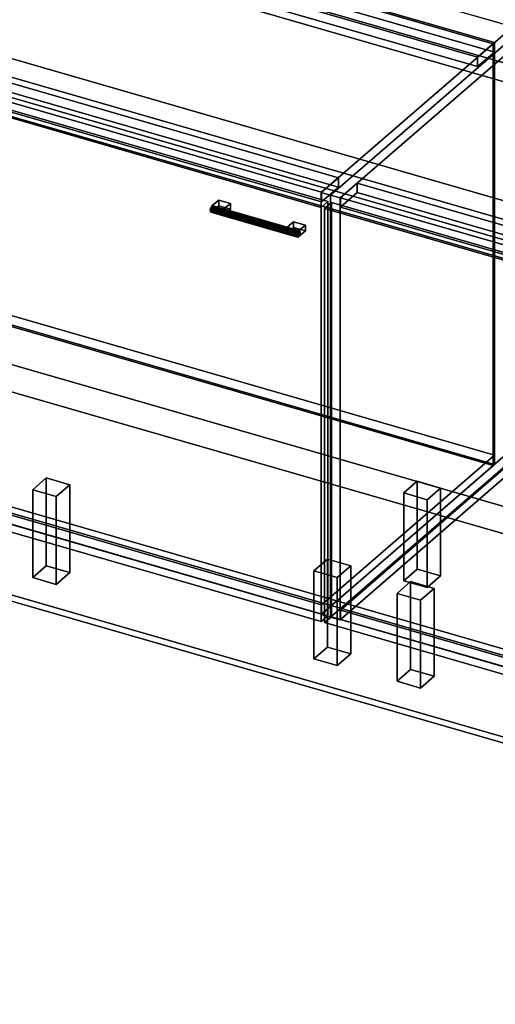
# Model space of a CAD drawing. Extents: x -1561 to 3499, y -2299 to 2343.
# Drawn here: x 340 to 1043, y -1000 to 455 of the extents above; entities that cross this region are included whole.
import ezdxf

# ---------------------------------------------------------------- set-up
doc = ezdxf.new("R2010")
doc.units = 0
doc.layers.add('layer0', color=7, linetype='CONTINUOUS')

# ---------------------------------------------------------------- blocks, each defined once
blk = doc.blocks.new('PF_OBJECT0')
at = {"layer": 'layer0'}
for p, q in [((3499.1, -969.7), (-25.6, 47.8)), ((-25.6, 47.8), (3499.1, -969.7)), ((3464.1, -1000), (0, 0)), ((0, 0), (3464.1, -1000))]:
    blk.add_line(p, q, dxfattribs=at)
blk = doc.blocks.new('PF_OBJECT2')
at = {"layer": 'layer0'}
for p, q in [((3464.1, -1000), (0, 0)), ((0, 0), (3464.1, -1000))]:
    blk.add_line(p, q, dxfattribs=at)
blk = doc.blocks.new('PF_OBJECT196')
at = {"layer": 'layer0'}
for p, q in [((-138.7, -142.4), (116.8, 78.9)), ((116.8, 78.9), (-138.7, -142.4)), ((116.8, 65), (116.8, 78.9)), ((116.8, 78.9), (1041.7, -188.1)), ((116.8, 78.9), (116.8, 65)), ((1041.7, -188.1), (116.8, 78.9)), ((116.8, 65), (-138.7, -156.2)), ((-138.7, -156.2), (116.8, 65)), ((1041.7, -202), (116.8, 65)), ((116.8, 65), (1041.7, -202)), ((786.2, -409.4), (-138.7, -142.4)), ((-138.7, -142.4), (-138.7, -156.2)), ((-138.7, -156.2), (-138.7, -142.4)), ((-138.7, -142.4), (786.2, -409.4)), ((-138.7, -156.2), (786.2, -423.2)), ((786.2, -423.2), (-138.7, -156.2)), ((1041.7, -188.1), (786.2, -409.4)), ((786.2, -409.4), (1041.7, -188.1)), ((1041.7, -188.1), (1041.7, -202)), ((1041.7, -202), (1041.7, -188.1)), ((786.2, -423.2), (1041.7, -202)), ((1041.7, -202), (786.2, -423.2)), ((786.2, -423.2), (786.2, -409.4)), ((786.2, -409.4), (786.2, -423.2))]:
    blk.add_line(p, q, dxfattribs=at)
blk = doc.blocks.new('PF_OBJECT197')
at = {"layer": 'layer0'}
for p, q in [((114.8, 686.8), (116.8, 688.6)), ((116.8, 688.6), (114.8, 686.8)), ((1039.7, 419.8), (114.8, 686.8)), ((114.8, 686.8), (114.8, 63.3)), ((114.8, 63.3), (114.8, 686.8)), ((114.8, 686.8), (1039.7, 419.8)), ((116.8, 65), (116.8, 688.6)), ((116.8, 688.6), (1041.7, 421.6)), ((116.8, 688.6), (116.8, 65)), ((1041.7, 421.6), (116.8, 688.6)), ((1041.7, 421.6), (1039.7, 419.8)), ((1039.7, 419.8), (1041.7, 421.6)), ((1039.7, -203.7), (1039.7, 419.8)), ((1039.7, 419.8), (1039.7, -203.7)), ((1041.7, 421.6), (1041.7, -202)), ((1041.7, -202), (1041.7, 421.6)), ((116.8, 65), (114.8, 63.3)), ((114.8, 63.3), (116.8, 65)), ((114.8, 63.3), (1039.7, -203.7)), ((1039.7, -203.7), (114.8, 63.3)), ((1041.7, -202), (116.8, 65)), ((116.8, 65), (1041.7, -202)), ((1039.7, -203.7), (1041.7, -202)), ((1041.7, -202), (1039.7, -203.7))]:
    blk.add_line(p, q, dxfattribs=at)
blk = doc.blocks.new('PF_OBJECT199')
at = {"layer": 'layer0'}
for p, q in [((907.6, -244.1), (927.6, -226.8)), ((927.6, -226.8), (907.6, -244.1)), ((927.6, -356.7), (927.6, -226.8)), ((927.6, -226.8), (962.2, -236.8)), ((927.6, -226.8), (927.6, -356.7)), ((962.2, -236.8), (927.6, -226.8)), ((942.2, -254.1), (907.6, -244.1)), ((907.6, -244.1), (907.6, -374)), ((907.6, -374), (907.6, -244.1)), ((907.6, -244.1), (942.2, -254.1)), ((962.2, -236.8), (942.2, -254.1)), ((942.2, -254.1), (962.2, -236.8)), ((962.2, -236.8), (962.2, -366.7)), ((962.2, -366.7), (962.2, -236.8)), ((942.2, -384), (942.2, -254.1)), ((942.2, -254.1), (942.2, -384)), ((927.6, -356.7), (907.6, -374)), ((907.6, -374), (927.6, -356.7)), ((962.2, -366.7), (927.6, -356.7)), ((927.6, -356.7), (962.2, -366.7)), ((907.6, -374), (942.2, -384)), ((942.2, -384), (907.6, -374)), ((942.2, -384), (962.2, -366.7)), ((962.2, -366.7), (942.2, -384))]:
    blk.add_line(p, q, dxfattribs=at)
blk = doc.blocks.new('PF_OBJECT200')
at = {"layer": 'layer0'}
for p, q in [((774.6, -359.3), (794.6, -342)), ((794.6, -342), (774.6, -359.3)), ((794.6, -471.9), (794.6, -342)), ((794.6, -342), (829.2, -352)), ((794.6, -342), (794.6, -471.9)), ((829.2, -352), (794.6, -342)), ((809.2, -369.3), (774.6, -359.3)), ((774.6, -359.3), (774.6, -489.2)), ((774.6, -489.2), (774.6, -359.3)), ((774.6, -359.3), (809.2, -369.3)), ((829.2, -352), (809.2, -369.3)), ((809.2, -369.3), (829.2, -352)), ((829.2, -352), (829.2, -481.9)), ((829.2, -481.9), (829.2, -352)), ((809.2, -499.2), (809.2, -369.3)), ((809.2, -369.3), (809.2, -499.2)), ((794.6, -471.9), (774.6, -489.2)), ((774.6, -489.2), (794.6, -471.9)), ((829.2, -481.9), (794.6, -471.9)), ((794.6, -471.9), (829.2, -481.9)), ((774.6, -489.2), (809.2, -499.2)), ((809.2, -499.2), (774.6, -489.2)), ((809.2, -499.2), (829.2, -481.9)), ((829.2, -481.9), (809.2, -499.2))]:
    blk.add_line(p, q, dxfattribs=at)
blk = doc.blocks.new('PF_OBJECT202')
at = {"layer": 'layer0'}
for p, q in [((358.9, -239.3), (378.9, -222)), ((378.9, -222), (358.9, -239.3)), ((378.9, -351.9), (378.9, -222)), ((378.9, -222), (413.5, -232)), ((378.9, -222), (378.9, -351.9)), ((413.5, -232), (378.9, -222)), ((413.5, -232), (393.5, -249.3)), ((393.5, -249.3), (413.5, -232)), ((413.5, -232), (413.5, -361.9)), ((413.5, -361.9), (413.5, -232)), ((393.5, -249.3), (358.9, -239.3)), ((358.9, -239.3), (358.9, -369.2)), ((358.9, -369.2), (358.9, -239.3)), ((358.9, -239.3), (393.5, -249.3)), ((393.5, -379.2), (393.5, -249.3)), ((393.5, -249.3), (393.5, -379.2)), ((378.9, -351.9), (358.9, -369.2)), ((358.9, -369.2), (378.9, -351.9)), ((413.5, -361.9), (378.9, -351.9)), ((378.9, -351.9), (413.5, -361.9)), ((393.5, -379.2), (413.5, -361.9)), ((413.5, -361.9), (393.5, -379.2)), ((358.9, -369.2), (393.5, -379.2)), ((393.5, -379.2), (358.9, -369.2))]:
    blk.add_line(p, q, dxfattribs=at)
blk = doc.blocks.new('PF_OBJECT204')
at = {"layer": 'layer0'}
for p, q in [((91.8, 666.9), (116.8, 688.6)), ((116.8, 688.6), (91.8, 666.9)), ((116.8, 688.6), (1041.7, 421.6)), ((116.8, 674.7), (116.8, 688.6)), ((116.8, 688.6), (116.8, 674.7)), ((1041.7, 421.6), (116.8, 688.6)), ((116.8, 674.7), (91.8, 653.1)), ((91.8, 653.1), (116.8, 674.7)), ((1041.7, 407.7), (116.8, 674.7)), ((116.8, 674.7), (1041.7, 407.7)), ((1016.7, 399.9), (91.8, 666.9)), ((91.8, 666.9), (91.8, 653.1)), ((91.8, 653.1), (91.8, 666.9)), ((91.8, 666.9), (1016.7, 399.9)), ((91.8, 653.1), (1016.7, 386.1)), ((1016.7, 386.1), (91.8, 653.1)), ((1041.7, 421.6), (1016.7, 399.9)), ((1016.7, 399.9), (1041.7, 421.6)), ((1016.7, 386.1), (1041.7, 407.7)), ((1041.7, 407.7), (1016.7, 386.1)), ((1041.7, 421.6), (1041.7, 407.7)), ((1041.7, 407.7), (1041.7, 421.6)), ((1016.7, 386.1), (1016.7, 399.9)), ((1016.7, 399.9), (1016.7, 386.1))]:
    blk.add_line(p, q, dxfattribs=at)
blk = doc.blocks.new('PF_OBJECT205')
at = {"layer": 'layer0'}
for p, q in [((-113.7, 488.9), (-138.7, 467.3)), ((-138.7, 467.3), (-113.7, 488.9)), ((811.2, 221.9), (-113.7, 488.9)), ((-113.7, 488.9), (-113.7, 475.1)), ((-113.7, 475.1), (-113.7, 488.9)), ((-113.7, 488.9), (811.2, 221.9)), ((-138.7, 453.4), (-113.7, 475.1)), ((-113.7, 475.1), (-138.7, 453.4)), ((-138.7, 467.3), (786.2, 200.3)), ((-138.7, 453.4), (-138.7, 467.3)), ((786.2, 200.3), (-138.7, 467.3)), ((-138.7, 467.3), (-138.7, 453.4)), ((-113.7, 475.1), (811.2, 208.1)), ((811.2, 208.1), (-113.7, 475.1)), ((-131.2, 459.9), (-139.2, 453)), ((-139.2, 453), (-131.2, 459.9)), ((-139.2, 453), (293.8, 328)), ((-139.2, -142.8), (-139.2, 453)), ((293.8, 328), (-139.2, 453)), ((-139.2, 453), (-139.2, -142.8)), ((786.2, 186.4), (-138.7, 453.4)), ((-138.7, 453.4), (786.2, 186.4)), ((301.8, 334.9), (-131.2, 459.9)), ((-131.2, 459.9), (-131.2, -135.9)), ((-131.2, -135.9), (-131.2, 459.9)), ((-131.2, 459.9), (301.8, 334.9)), ((1068.7, 444.9), (785.7, 199.9)), ((785.7, 199.9), (1068.7, 444.9)), ((799.5, 195.9), (1082.5, 440.9)), ((1082.5, 440.9), (799.5, 195.9)), ((1082.5, 440.9), (1068.7, 444.9)), ((1068.7, 444.9), (1068.7, -178.6)), ((1068.7, -178.6), (1068.7, 444.9)), ((1068.7, 444.9), (1082.5, 440.9)), ((1082.5, -182.6), (1082.5, 440.9)), ((1082.5, 440.9), (1082.5, -182.6)), ((193.3, 370.9), (151.3, 334.5)), ((151.3, 334.5), (193.3, 370.9)), ((165.2, 330.5), (207.2, 366.9)), ((207.2, 366.9), (165.2, 330.5)), ((207.2, 366.9), (193.3, 370.9)), ((193.3, 370.9), (193.3, -252.7)), ((193.3, -252.7), (193.3, 370.9)), ((193.3, 370.9), (207.2, 366.9)), ((207.2, -256.7), (207.2, 366.9)), ((207.2, 366.9), (207.2, -256.7)), ((293.8, 328), (301.8, 334.9)), ((301.8, 334.9), (293.8, 328)), ((301.8, -260.9), (301.8, 334.9)), ((301.8, 334.9), (301.8, -260.9)), ((151.3, 334.5), (165.2, 330.5)), ((151.3, -289.1), (151.3, 334.5)), ((165.2, 330.5), (151.3, 334.5)), ((151.3, 334.5), (151.3, -289.1)), ((165.2, 330.5), (165.2, -293.1)), ((165.2, -293.1), (165.2, 330.5)), ((293.8, 328), (293.8, -267.8)), ((293.8, -267.8), (293.8, 328)), ((786.2, 200.3), (811.2, 221.9)), ((811.2, 221.9), (786.2, 200.3)), ((811.2, 208.1), (811.2, 221.9)), ((811.2, 221.9), (811.2, 208.1)), ((811.2, 208.1), (786.2, 186.4)), ((786.2, 186.4), (811.2, 208.1)), ((785.7, 199.9), (799.5, 195.9)), ((785.7, -423.7), (785.7, 199.9)), ((799.5, 195.9), (785.7, 199.9)), ((785.7, 199.9), (785.7, -423.7)), ((786.2, 200.3), (786.2, 186.4)), ((786.2, 186.4), (786.2, 200.3)), ((799.5, 195.9), (799.5, -427.7)), ((799.5, -427.7), (799.5, 195.9)), ((-139.2, -142.8), (-131.2, -135.9)), ((-131.2, -135.9), (-139.2, -142.8)), ((293.8, -267.8), (-139.2, -142.8)), ((-139.2, -142.8), (293.8, -267.8)), ((-131.2, -135.9), (301.8, -260.9)), ((301.8, -260.9), (-131.2, -135.9)), ((785.7, -423.7), (1068.7, -178.6)), ((1068.7, -178.6), (785.7, -423.7)), ((1082.5, -182.6), (799.5, -427.7)), ((799.5, -427.7), (1082.5, -182.6)), ((1068.7, -178.6), (1082.5, -182.6)), ((1082.5, -182.6), (1068.7, -178.6)), ((151.3, -289.1), (193.3, -252.7)), ((193.3, -252.7), (151.3, -289.1)), ((207.2, -256.7), (165.2, -293.1)), ((165.2, -293.1), (207.2, -256.7)), ((193.3, -252.7), (207.2, -256.7)), ((207.2, -256.7), (193.3, -252.7)), ((301.8, -260.9), (293.8, -267.8)), ((293.8, -267.8), (301.8, -260.9)), ((165.2, -293.1), (151.3, -289.1)), ((151.3, -289.1), (165.2, -293.1)), ((799.5, -427.7), (785.7, -423.7)), ((785.7, -423.7), (799.5, -427.7))]:
    blk.add_line(p, q, dxfattribs=at)
blk = doc.blocks.new('PF_OBJECT206')
at = {"layer": 'layer0'}
for p, q in [((622.1, 177.4), (621.4, 173.7)), ((621.4, 173.7), (622.1, 177.4)), ((623.9, 180.2), (622.1, 177.4)), ((622.1, 177.4), (623.9, 180.2)), ((750.3, 140.4), (622.1, 177.4)), ((622.1, 177.4), (750.3, 140.4)), ((625.6, 180.4), (623.9, 180.2)), ((623.9, 180.2), (625.6, 180.4)), ((623.9, 180.2), (752.1, 143.2)), ((752.1, 143.2), (623.9, 180.2)), ((753.8, 143.4), (625.6, 180.4)), ((626.4, 178), (625.6, 180.4)), ((625.6, 180.4), (753.8, 143.4)), ((625.6, 180.4), (626.4, 178)), ((625.6, 174.3), (626.4, 178)), ((626.4, 178), (625.6, 174.3)), ((754.6, 141), (626.4, 178)), ((626.4, 178), (754.6, 141)), ((621.4, 173.7), (622.1, 171.2)), ((749.6, 136.7), (621.4, 173.7)), ((621.4, 173.7), (749.6, 136.7)), ((622.1, 171.2), (621.4, 173.7)), ((622.1, 171.2), (623.9, 171.5)), ((623.9, 171.5), (622.1, 171.2)), ((750.3, 134.2), (622.1, 171.2)), ((622.1, 171.2), (750.3, 134.2)), ((623.9, 171.5), (625.6, 174.3)), ((625.6, 174.3), (623.9, 171.5)), ((752.1, 134.5), (623.9, 171.5)), ((623.9, 171.5), (752.1, 134.5)), ((753.8, 137.3), (625.6, 174.3)), ((625.6, 174.3), (753.8, 137.3)), ((749.6, 136.7), (750.3, 140.4)), ((750.3, 140.4), (749.6, 136.7)), ((750.3, 134.2), (749.6, 136.7)), ((749.6, 136.7), (750.3, 134.2)), ((750.3, 140.4), (752.1, 143.2)), ((752.1, 143.2), (750.3, 140.4)), ((752.1, 134.5), (750.3, 134.2)), ((750.3, 134.2), (752.1, 134.5)), ((752.1, 143.2), (753.8, 143.4)), ((753.8, 143.4), (752.1, 143.2)), ((753.8, 137.3), (752.1, 134.5)), ((752.1, 134.5), (753.8, 137.3)), ((753.8, 143.4), (754.6, 141)), ((754.6, 141), (753.8, 143.4)), ((754.6, 141), (753.8, 137.3)), ((753.8, 137.3), (754.6, 141))]:
    blk.add_line(p, q, dxfattribs=at)
blk = doc.blocks.new('PF_OBJECT207')
at = {"layer": 'layer0'}
for p, q in [((623.9, 180.2), (633.9, 188.8)), ((633.9, 188.8), (623.9, 180.2)), ((641.2, 175.2), (623.9, 180.2)), ((623.9, 180.2), (623.9, 171.5)), ((633.9, 180.2), (623.9, 171.5)), ((623.9, 171.5), (623.9, 180.2)), ((623.9, 180.2), (641.2, 175.2)), ((623.9, 171.5), (633.9, 180.2)), ((633.9, 180.2), (633.9, 188.8)), ((633.9, 188.8), (651.2, 183.8)), ((633.9, 188.8), (633.9, 180.2)), ((651.2, 183.8), (633.9, 188.8)), ((651.2, 175.2), (633.9, 180.2)), ((633.9, 180.2), (651.2, 175.2)), ((651.2, 183.8), (641.2, 175.2)), ((641.2, 175.2), (651.2, 183.8)), ((641.2, 166.5), (641.2, 175.2)), ((641.2, 166.5), (651.2, 175.2)), ((641.2, 175.2), (641.2, 166.5)), ((651.2, 175.2), (641.2, 166.5)), ((651.2, 183.8), (651.2, 175.2)), ((651.2, 175.2), (651.2, 183.8)), ((623.9, 171.5), (641.2, 166.5)), ((641.2, 166.5), (623.9, 171.5))]:
    blk.add_line(p, q, dxfattribs=at)
blk = doc.blocks.new('PF_OBJECT208')
at = {"layer": 'layer0'}
for p, q in [((734.7, 148.2), (744.7, 156.8)), ((744.7, 156.8), (734.7, 148.2)), ((752.1, 143.2), (734.7, 148.2)), ((734.7, 148.2), (734.7, 139.5)), ((744.7, 148.2), (734.7, 139.5)), ((734.7, 139.5), (734.7, 148.2)), ((734.7, 148.2), (752.1, 143.2)), ((734.7, 139.5), (744.7, 148.2)), ((744.7, 148.2), (744.7, 156.8)), ((744.7, 156.8), (762.1, 151.8)), ((744.7, 156.8), (744.7, 148.2)), ((762.1, 151.8), (744.7, 156.8)), ((762.1, 143.2), (744.7, 148.2)), ((744.7, 148.2), (762.1, 143.2)), ((762.1, 151.8), (752.1, 143.2)), ((752.1, 143.2), (762.1, 151.8)), ((762.1, 151.8), (762.1, 143.2)), ((762.1, 143.2), (762.1, 151.8)), ((734.7, 139.5), (752.1, 134.5)), ((752.1, 134.5), (734.7, 139.5)), ((752.1, 134.5), (752.1, 143.2)), ((752.1, 134.5), (762.1, 143.2)), ((752.1, 143.2), (752.1, 134.5)), ((762.1, 143.2), (752.1, 134.5))]:
    blk.add_line(p, q, dxfattribs=at)
blk = doc.blocks.new('PF_OBJECT209')
at = {"layer": 'layer0'}
for p, q in [((271, 326.5), (281, 335.1)), ((281, 335.1), (271, 326.5)), ((281, -277.1), (281, 335.1)), ((281, 335.1), (795.4, 186.6)), ((281, 335.1), (281, -277.1)), ((795.4, 186.6), (281, 335.1)), ((785.4, 178), (271, 326.5)), ((271, 326.5), (271, -285.8)), ((271, -285.8), (271, 326.5)), ((271, 326.5), (785.4, 178)), ((795.4, 186.6), (785.4, 178)), ((785.4, 178), (795.4, 186.6)), ((785.4, -434.3), (785.4, 178)), ((785.4, 178), (785.4, -434.3)), ((795.4, 186.6), (795.4, -425.6)), ((795.4, -425.6), (795.4, 186.6)), ((281, -277.1), (271, -285.8)), ((271, -285.8), (281, -277.1)), ((271, -285.8), (785.4, -434.3)), ((785.4, -434.3), (271, -285.8)), ((795.4, -425.6), (281, -277.1)), ((281, -277.1), (795.4, -425.6)), ((785.4, -434.3), (795.4, -425.6)), ((795.4, -425.6), (785.4, -434.3))]:
    blk.add_line(p, q, dxfattribs=at)
blk = doc.blocks.new('PF_OBJECT213')
at = {"layer": 'layer0'}
for p, q in [((813.9, -417.4), (1069.4, -196.1)), ((1069.4, -196.1), (813.9, -417.4)), ((1069.4, -210), (1069.4, -196.1)), ((1069.4, -196.1), (2080.9, -488.1)), ((1069.4, -196.1), (1069.4, -210)), ((2080.9, -488.1), (1069.4, -196.1)), ((1069.4, -210), (813.9, -431.2)), ((813.9, -431.2), (1069.4, -210)), ((2080.9, -502), (1069.4, -210)), ((1069.4, -210), (2080.9, -502)), ((1825.4, -709.4), (813.9, -417.4)), ((813.9, -417.4), (813.9, -431.2)), ((813.9, -431.2), (813.9, -417.4)), ((813.9, -417.4), (1825.4, -709.4)), ((813.9, -431.2), (1825.4, -723.2)), ((1825.4, -723.2), (813.9, -431.2)), ((2080.9, -488.1), (1825.4, -709.4)), ((1825.4, -709.4), (2080.9, -488.1)), ((2080.9, -488.1), (2080.9, -502)), ((2080.9, -502), (2080.9, -488.1)), ((1825.4, -723.2), (2080.9, -502)), ((2080.9, -502), (1825.4, -723.2)), ((1825.4, -723.2), (1825.4, -709.4)), ((1825.4, -709.4), (1825.4, -723.2))]:
    blk.add_line(p, q, dxfattribs=at)
blk = doc.blocks.new('PF_OBJECT216')
at = {"layer": 'layer0'}
for p, q in [((1082.5, 440.9), (799.5, 195.9)), ((799.5, 195.9), (1082.5, 440.9)), ((813.4, 191.9), (1096.4, 436.9)), ((1096.4, 436.9), (813.4, 191.9)), ((1096.4, 436.9), (1082.5, 440.9)), ((1082.5, 440.9), (1082.5, -182.6)), ((1082.5, -182.6), (1082.5, 440.9)), ((1082.5, 440.9), (1096.4, 436.9)), ((1096.4, -186.6), (1096.4, 436.9)), ((1096.4, 436.9), (1096.4, -186.6)), ((838.9, 213.9), (813.9, 192.3)), ((813.9, 192.3), (838.9, 213.9)), ((1850.4, -78.1), (838.9, 213.9)), ((838.9, 213.9), (838.9, 200.1)), ((838.9, 200.1), (838.9, 213.9)), ((838.9, 213.9), (1850.4, -78.1)), ((799.5, 195.9), (813.4, 191.9)), ((799.5, -427.7), (799.5, 195.9)), ((813.4, 191.9), (799.5, 195.9)), ((799.5, 195.9), (799.5, -427.7)), ((813.4, 191.9), (813.4, -431.7)), ((813.4, -431.7), (813.4, 191.9)), ((813.9, 178.4), (838.9, 200.1)), ((838.9, 200.1), (813.9, 178.4)), ((813.9, 192.3), (1825.4, -99.7)), ((813.9, 178.4), (813.9, 192.3)), ((1825.4, -99.7), (813.9, 192.3)), ((813.9, 192.3), (813.9, 178.4)), ((838.9, 200.1), (1850.4, -91.9)), ((1850.4, -91.9), (838.9, 200.1)), ((1825.4, -113.6), (813.9, 178.4)), ((813.9, 178.4), (1825.4, -113.6)), ((2107.9, 144.9), (1824.9, -100.1)), ((1824.9, -100.1), (2107.9, 144.9)), ((1838.8, -104.1), (2121.8, 140.9)), ((2121.8, 140.9), (1838.8, -104.1)), ((2121.8, 140.9), (2107.9, 144.9)), ((2107.9, 144.9), (2107.9, -478.6)), ((2107.9, -478.6), (2107.9, 144.9)), ((2107.9, 144.9), (2121.8, 140.9)), ((2121.8, -482.6), (2121.8, 140.9)), ((2121.8, 140.9), (2121.8, -482.6)), ((1313.3, 42.9), (1305.3, 36)), ((1305.3, 36), (1313.3, 42.9)), ((1305.3, 36), (1333, 28)), ((1305.3, -559.8), (1305.3, 36)), ((1333, 28), (1305.3, 36)), ((1305.3, 36), (1305.3, -559.8)), ((1341, 34.9), (1313.3, 42.9)), ((1313.3, 42.9), (1313.3, -552.9)), ((1313.3, -552.9), (1313.3, 42.9)), ((1313.3, 42.9), (1341, 34.9)), ((1333, 28), (1341, 34.9)), ((1341, 34.9), (1333, 28)), ((1341, -560.9), (1341, 34.9)), ((1341, 34.9), (1341, -560.9)), ((1333, 28), (1333, -567.8)), ((1333, -567.8), (1333, 28)), ((1825.4, -99.7), (1850.4, -78.1)), ((1850.4, -78.1), (1825.4, -99.7)), ((1850.4, -91.9), (1850.4, -78.1)), ((1850.4, -78.1), (1850.4, -91.9)), ((1824.9, -100.1), (1838.8, -104.1)), ((1824.9, -723.7), (1824.9, -100.1)), ((1838.8, -104.1), (1824.9, -100.1)), ((1824.9, -100.1), (1824.9, -723.7)), ((1850.4, -91.9), (1825.4, -113.6)), ((1825.4, -113.6), (1850.4, -91.9)), ((1825.4, -99.7), (1825.4, -113.6)), ((1825.4, -113.6), (1825.4, -99.7)), ((1838.8, -104.1), (1838.8, -727.7)), ((1838.8, -727.7), (1838.8, -104.1)), ((799.5, -427.7), (1082.5, -182.6)), ((1082.5, -182.6), (799.5, -427.7)), ((1096.4, -186.6), (813.4, -431.7)), ((813.4, -431.7), (1096.4, -186.6)), ((1082.5, -182.6), (1096.4, -186.6)), ((1096.4, -186.6), (1082.5, -182.6)), ((813.4, -431.7), (799.5, -427.7)), ((799.5, -427.7), (813.4, -431.7)), ((1824.9, -723.7), (2107.9, -478.6)), ((2107.9, -478.6), (1824.9, -723.7)), ((2107.9, -478.6), (2121.8, -482.6)), ((2121.8, -482.6), (2107.9, -478.6)), ((2121.8, -482.6), (1838.8, -727.7)), ((1838.8, -727.7), (2121.8, -482.6)), ((1305.3, -559.8), (1313.3, -552.9)), ((1313.3, -552.9), (1305.3, -559.8)), ((1313.3, -552.9), (1341, -560.9)), ((1341, -560.9), (1313.3, -552.9)), ((1333, -567.8), (1305.3, -559.8)), ((1305.3, -559.8), (1333, -567.8)), ((1341, -560.9), (1333, -567.8)), ((1333, -567.8), (1341, -560.9)), ((1838.8, -727.7), (1824.9, -723.7)), ((1824.9, -723.7), (1838.8, -727.7))]:
    blk.add_line(p, q, dxfattribs=at)
blk = doc.blocks.new('PF_OBJECT220')
at = {"layer": 'layer0'}
for p, q in [((790.6, 176.5), (800.6, 185.1)), ((800.6, 185.1), (790.6, 176.5)), ((1305, 28), (790.6, 176.5)), ((790.6, 176.5), (790.6, -435.8)), ((790.6, -435.8), (790.6, 176.5)), ((790.6, 176.5), (1305, 28)), ((800.6, -427.1), (800.6, 185.1)), ((800.6, 185.1), (1315, 36.6)), ((800.6, 185.1), (800.6, -427.1)), ((1315, 36.6), (800.6, 185.1)), ((1315, 36.6), (1305, 28)), ((1305, 28), (1315, 36.6)), ((1315, 36.6), (1315, -575.6)), ((1315, -575.6), (1315, 36.6)), ((1305, -584.3), (1305, 28)), ((1305, 28), (1305, -584.3)), ((800.6, -427.1), (790.6, -435.8)), ((790.6, -435.8), (800.6, -427.1)), ((790.6, -435.8), (1305, -584.3)), ((1305, -584.3), (790.6, -435.8)), ((1315, -575.6), (800.6, -427.1)), ((800.6, -427.1), (1315, -575.6)), ((1305, -584.3), (1315, -575.6)), ((1315, -575.6), (1305, -584.3))]:
    blk.add_line(p, q, dxfattribs=at)
blk = doc.blocks.new('PF_OBJECT226')
at = {"layer": 'layer0'}
for p, q in [((897.8, -392.5), (917.8, -375.2)), ((917.8, -375.2), (897.8, -392.5)), ((917.8, -505.1), (917.8, -375.2)), ((917.8, -375.2), (952.5, -385.2)), ((917.8, -375.2), (917.8, -505.1)), ((952.5, -385.2), (917.8, -375.2)), ((932.5, -402.5), (897.8, -392.5)), ((897.8, -392.5), (897.8, -522.5)), ((897.8, -522.5), (897.8, -392.5)), ((897.8, -392.5), (932.5, -402.5)), ((952.5, -385.2), (932.5, -402.5)), ((932.5, -402.5), (952.5, -385.2)), ((952.5, -385.2), (952.5, -515.1)), ((952.5, -515.1), (952.5, -385.2)), ((932.5, -532.5), (932.5, -402.5)), ((932.5, -402.5), (932.5, -532.5)), ((917.8, -505.1), (897.8, -522.5)), ((897.8, -522.5), (917.8, -505.1)), ((952.5, -515.1), (917.8, -505.1)), ((917.8, -505.1), (952.5, -515.1)), ((897.8, -522.5), (932.5, -532.5)), ((932.5, -532.5), (897.8, -522.5)), ((932.5, -532.5), (952.5, -515.1)), ((952.5, -515.1), (932.5, -532.5))]:
    blk.add_line(p, q, dxfattribs=at)
blk = doc.blocks.new('PF_SKETCH230')
at = {"layer": 'layer0'}
blk.add_line((1035.4, 400.1), (988.2, 359.2), dxfattribs=at)
blk = doc.blocks.new('PF_SKETCH232')
at = {"layer": 'layer0'}
blk.add_line((941, 318.4), (893.9, 277.6), dxfattribs=at)
blk = doc.blocks.new('PF_SKETCH234')
at = {"layer": 'layer0'}
blk.add_line((846.7, 236.7), (799.5, 195.9), dxfattribs=at)
blk = doc.blocks.new('PF_OBJECT287')
at = {"layer": 'layer0'}
for p, q in [((312.2, -269.7), (320.2, -262.8)), ((320.2, -262.8), (312.2, -269.7)), ((312.2, -399.6), (312.2, -269.7)), ((312.2, -269.7), (2373.4, -864.7)), ((312.2, -269.7), (312.2, -399.6)), ((2373.4, -864.7), (312.2, -269.7)), ((320.2, -392.7), (320.2, -262.8)), ((320.2, -262.8), (2381.4, -857.8)), ((320.2, -262.8), (320.2, -392.7)), ((2381.4, -857.8), (320.2, -262.8)), ((312.2, -399.6), (320.2, -392.7)), ((320.2, -392.7), (312.2, -399.6)), ((2381.4, -987.7), (320.2, -392.7)), ((320.2, -392.7), (2381.4, -987.7)), ((2373.4, -994.6), (312.2, -399.6)), ((312.2, -399.6), (2373.4, -994.6)), ((2381.4, -857.8), (2373.4, -864.7)), ((2373.4, -864.7), (2381.4, -857.8)), ((2381.4, -857.8), (2381.4, -987.7)), ((2381.4, -987.7), (2381.4, -857.8)), ((2373.4, -864.7), (2373.4, -994.6)), ((2373.4, -994.6), (2373.4, -864.7)), ((2381.4, -987.7), (2373.4, -994.6)), ((2373.4, -994.6), (2381.4, -987.7))]:
    blk.add_line(p, q, dxfattribs=at)
blk = doc.blocks.new('PF_OBJECT289')
at = {"layer": 'layer0'}
for p, q in [((1356.5, 361.9), (0, 753.4)), ((0, 753.4), (1356.5, 361.9)), ((-73.5, 717.5), (1467, 272.8)), ((1353.7, 305.5), (-73.5, 717.5)), ((1467, 245.1), (-73.5, 689.8)), ((-73.5, 689.8), (1353.7, 277.8)), ((2413.9, -204.4), (-250, 564.6)), ((-250, 564.6), (1177.2, 152.6)), ((-250, 536.9), (2413.9, -232.1)), ((1177.2, 124.9), (-250, 536.9)), ((2363.9, -247.7), (-300, 521.3)), ((-300, 521.3), (2363.9, -247.7)), ((-300, 493.6), (2363.9, -275.4)), ((2363.9, -275.4), (-300, 493.6))]:
    blk.add_line(p, q, dxfattribs=at)

msp = doc.modelspace()

# ---------------------------------------------------------------- block references
for name in ['PF_OBJECT0', 'PF_OBJECT289', 'PF_OBJECT204', 'PF_OBJECT197', 'PF_OBJECT205', 'PF_OBJECT216', 'PF_SKETCH230', 'PF_OBJECT209', 'PF_SKETCH232', 'PF_SKETCH234', 'PF_OBJECT206', 'PF_OBJECT207', 'PF_OBJECT220', 'PF_OBJECT208', 'PF_OBJECT196', 'PF_OBJECT2', 'PF_OBJECT213', 'PF_OBJECT202', 'PF_OBJECT199', 'PF_OBJECT287', 'PF_OBJECT200', 'PF_OBJECT226']:
    msp.add_blockref(name, (0, 0))

doc.saveas('drawing.dxf')
